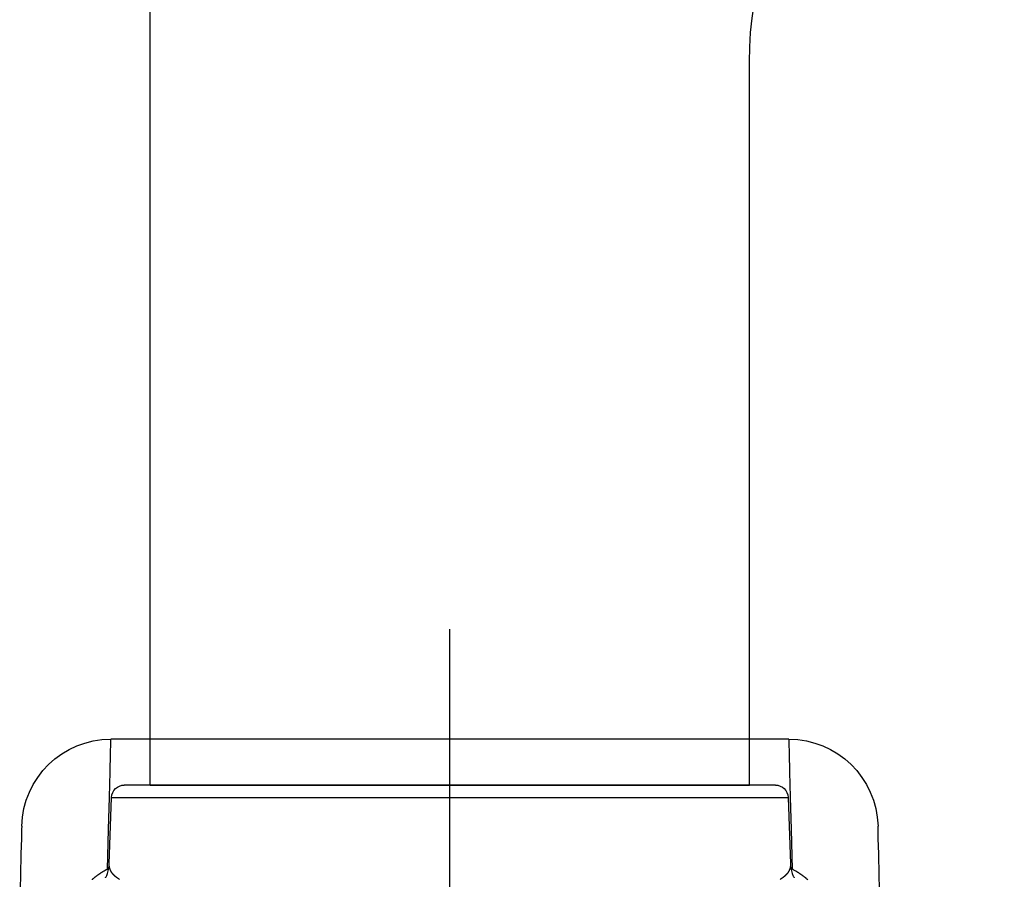
# Model space of a CAD drawing. Extents: x 0 to 420, y 0 to 297.
# Drawn here: x 234 to 253, y 203 to 220 of the extents above; entities that cross this region are included whole.
import ezdxf
from ezdxf.lldxf.tags import DXFTag

# ---------------------------------------------------------------- set-up
doc = ezdxf.new("R2010")
doc.units = 0
doc.header["$MEASUREMENT"] = 0
for name, color, linetype in [('2D_MITTELLINIEN', 1, 'PHANTOM'), ('2D_SICHTBARE_KANTEN', 1, 'HIDDENNEW0'), ('2D_SYMBOLE', 1, 'Continuous')]:
    doc.layers.add(name, color=color, linetype=linetype)
tags = doc.linetypes.add('CENTERLINE', pattern=[30, 12, -1.5, 3, -1.5, 12]).pattern_tags.tags
tags[12:13] = [DXFTag(74, 4), DXFTag(75, 0), DXFTag(340, '0'), DXFTag(46, 1.0), DXFTag(50, 0.0), DXFTag(44, 0.0), DXFTag(45, 0.0)]
tags[10:11] = [DXFTag(74, 4), DXFTag(75, 0), DXFTag(340, '0'), DXFTag(46, 1.0), DXFTag(50, 0.0), DXFTag(44, 0.0), DXFTag(45, 0.0)]
tags[8:9] = [DXFTag(74, 4), DXFTag(75, 0), DXFTag(340, '0'), DXFTag(46, 1.0), DXFTag(50, 0.0), DXFTag(44, 0.0), DXFTag(45, 0.0)]
tags[6:7] = [DXFTag(74, 4), DXFTag(75, 0), DXFTag(340, '0'), DXFTag(46, 1.0), DXFTag(50, 0.0), DXFTag(44, 0.0), DXFTag(45, 0.0)]
tags[4:5] = [DXFTag(74, 4), DXFTag(75, 0), DXFTag(340, '0'), DXFTag(46, 1.0), DXFTag(50, 0.0), DXFTag(44, 0.0), DXFTag(45, 0.0)]
tags = doc.linetypes.add('HIDDENNEW0', pattern=[4.5, 1.5, -1.5, 1.5]).pattern_tags.tags
tags[8:9] = [DXFTag(74, 4), DXFTag(75, 0), DXFTag(340, '0'), DXFTag(46, 1.0), DXFTag(50, 0.0), DXFTag(44, 0.0), DXFTag(45, 0.0)]
tags[6:7] = [DXFTag(74, 4), DXFTag(75, 0), DXFTag(340, '0'), DXFTag(46, 1.0), DXFTag(50, 0.0), DXFTag(44, 0.0), DXFTag(45, 0.0)]
tags[4:5] = [DXFTag(74, 4), DXFTag(75, 0), DXFTag(340, '0'), DXFTag(46, 1.0), DXFTag(50, 0.0), DXFTag(44, 0.0), DXFTag(45, 0.0)]
tags = doc.linetypes.add('PHANTOM', pattern=[29.5, 9.5, -1.5, 3, -1.5, 3, -1.5, 9.5]).pattern_tags.tags
tags[16:17] = [DXFTag(74, 4), DXFTag(75, 0), DXFTag(340, '0'), DXFTag(46, 1.0), DXFTag(50, 0.0), DXFTag(44, 0.0), DXFTag(45, 0.0)]
tags[14:15] = [DXFTag(74, 4), DXFTag(75, 0), DXFTag(340, '0'), DXFTag(46, 1.0), DXFTag(50, 0.0), DXFTag(44, 0.0), DXFTag(45, 0.0)]
tags[12:13] = [DXFTag(74, 4), DXFTag(75, 0), DXFTag(340, '0'), DXFTag(46, 1.0), DXFTag(50, 0.0), DXFTag(44, 0.0), DXFTag(45, 0.0)]
tags[10:11] = [DXFTag(74, 4), DXFTag(75, 0), DXFTag(340, '0'), DXFTag(46, 1.0), DXFTag(50, 0.0), DXFTag(44, 0.0), DXFTag(45, 0.0)]
tags[8:9] = [DXFTag(74, 4), DXFTag(75, 0), DXFTag(340, '0'), DXFTag(46, 1.0), DXFTag(50, 0.0), DXFTag(44, 0.0), DXFTag(45, 0.0)]
tags[6:7] = [DXFTag(74, 4), DXFTag(75, 0), DXFTag(340, '0'), DXFTag(46, 1.0), DXFTag(50, 0.0), DXFTag(44, 0.0), DXFTag(45, 0.0)]
tags[4:5] = [DXFTag(74, 4), DXFTag(75, 0), DXFTag(340, '0'), DXFTag(46, 1.0), DXFTag(50, 0.0), DXFTag(44, 0.0), DXFTag(45, 0.0)]

# ---------------------------------------------------------------- blocks, each defined once
blk = doc.blocks.new('HHJKO')
at = {"layer": '2D_SICHTBARE_KANTEN', "color": 40, "linetype": 'Continuous'}
for p, q in [((-11.75, 0.004), (0, 0.004)), ((-11.75, 0), (-11.75, -2.45)), ((0, 0), (11.75, 0)), ((11.75, 0), (11.75, -28.362)), ((-11.75, -2.45), (-11.75, -7.55)), ((-11.75, -7.55), (-11.75, -29.348)), ((-11.75, -29.348), (-11.75, -33.615))]:
    blk.add_line(p, q, dxfattribs=at)
blk.add_arc((25.75, -28.362), 14, 180, 253.3792, dxfattribs=at)
blk = doc.blocks.new('FFVC')
at = {"layer": '2D_MITTELLINIEN', "color": 1, "linetype": 'CENTERLINE'}
blk.add_line((0, 2), (0, -44.313), dxfattribs=at)
at = {"layer": '2D_SICHTBARE_KANTEN', "color": 40, "linetype": 'Continuous'}
for p, q in [((-16.842, -34.665), (-16.871, -33.583)), ((16.871, -33.583), (16.842, -34.665)), ((-16.82, -35.508), (-16.842, -34.665)), ((-13.507, -34.568), (-13.507, -34.568)), ((-13.507, -34.568), (-13.506, -34.57)), ((-13.506, -34.57), (-13.501, -34.577)), ((-13.501, -34.577), (-13.494, -34.589)), ((-13.494, -34.589), (-13.483, -34.607)), ((-13.483, -34.607), (-13.471, -34.631)), ((-13.471, -34.631), (-13.457, -34.66)), ((-13.457, -34.66), (-13.442, -34.695)), ((-13.442, -34.695), (-13.427, -34.736)), ((-13.427, -34.736), (-13.411, -34.783)), ((13.412, -34.781), (13.427, -34.736)), ((13.427, -34.736), (13.441, -34.696)), ((13.441, -34.696), (13.456, -34.662)), ((13.456, -34.662), (13.469, -34.634)), ((13.469, -34.634), (13.481, -34.61)), ((13.481, -34.61), (13.492, -34.592)), ((13.492, -34.592), (13.5, -34.579)), ((13.5, -34.579), (13.505, -34.571)), ((13.505, -34.571), (13.507, -34.568)), ((13.507, -34.568), (13.507, -34.568)), ((16.842, -34.665), (16.82, -35.508)), ((-13.425, -34.901), (-13.382, -34.897)), ((-13.425, -34.901), (-13.385, -36.456)), ((-13.411, -34.783), (-13.397, -34.835)), ((-13.397, -34.835), (-13.383, -34.894)), ((-13.383, -34.894), (-13.372, -34.958)), ((-13.372, -34.958), (-13.363, -35.027)), ((-13.363, -35.027), (-13.358, -35.102)), ((-13.358, -35.102), (-13.358, -35.114)), ((-13.358, -35.113), (-13.267, -37.717)), ((13.267, -37.717), (13.358, -35.114)), ((13.358, -35.114), (13.359, -35.094)), ((13.359, -35.094), (13.364, -35.02)), ((13.364, -35.02), (13.373, -34.952)), ((13.373, -34.952), (13.384, -34.889)), ((13.382, -34.897), (13.425, -34.901)), ((13.384, -34.889), (13.397, -34.832)), ((13.385, -36.456), (13.425, -34.901)), ((13.397, -34.832), (13.412, -34.781)), ((-16.804, -36.11), (-16.82, -35.508)), ((16.82, -35.508), (16.804, -36.11)), ((-16.795, -36.471), (-16.804, -36.11)), ((16.804, -36.11), (16.795, -36.471)), ((-16.792, -36.592), (-16.795, -36.471)), ((-13.385, -36.456), (-13.352, -37.731)), ((13.352, -37.731), (13.385, -36.456)), ((16.795, -36.471), (16.792, -36.592)), ((-13.352, -37.731), (-13.326, -38.723)), ((-13.267, -37.717), (13.267, -37.717)), ((13.326, -38.723), (13.352, -37.731)), ((12.767, -38.2), (-12.767, -38.2)), ((-13.326, -38.723), (-13.308, -39.432)), ((13.308, -39.432), (13.326, -38.723)), ((-13.308, -39.432), (-13.297, -39.858)), ((13.297, -39.858), (13.308, -39.432)), ((-13.297, -39.858), (-13.293, -40)), ((-5.66, -40), (-13.293, -40)), ((6.424, -40), (-5.66, -40)), ((13.293, -40), (6.424, -40)), ((13.293, -40), (13.297, -39.858))]:
    blk.add_line(p, q, dxfattribs=at)
for points in [[(-13.425, -34.901), (-13.457, -34.885, -0.003266), (-13.487, -34.87, -0.003351), (-13.518, -34.854, -0.003375), (-13.548, -34.837, -0.003324), (-13.577, -34.821, -0.0033), (-13.606, -34.804, -0.00328), (-13.635, -34.787, -0.003265), (-13.663, -34.769, -0.003234), (-13.691, -34.752, -0.003214), (-13.718, -34.734, -0.003183), (-13.745, -34.716, -0.003162), (-13.771, -34.698, -0.003128), (-13.797, -34.679, -0.003104), (-13.823, -34.661, -0.003068), (-13.848, -34.642, -0.003043), (-13.873, -34.623, -0.003006), (-13.897, -34.604, -0.002978), (-13.921, -34.585, -0.002936), (-13.944, -34.566, -0.002911), (-13.967, -34.546, -0.002882), (-13.99, -34.527, -0.002878), (-14.012, -34.507, -0.002884), (-14.034, -34.487, -0.002889)], [(14.034, -34.487, -0.002884), (14.013, -34.507, -0.002891), (13.99, -34.526, -0.002886), (13.968, -34.546, -0.002881), (13.944, -34.566, -0.002884), (13.921, -34.585, -0.002911), (13.897, -34.604, -0.002938), (13.873, -34.623, -0.002987), (13.848, -34.642, -0.003006), (13.823, -34.661, -0.00302), (13.797, -34.679, -0.003076), (13.771, -34.698, -0.003184), (13.745, -34.716, -0.003104), (13.718, -34.734, -0.002906), (13.691, -34.752, -0.003267), (13.663, -34.769, -0.003984), (13.634, -34.787, -0.002975), (13.606, -34.804, -0.000889), (13.581, -34.819, -0.004359), (13.548, -34.837, -0.007589), (13.495, -34.865, -0.00363), (13.425, -34.901, -0.001883)], [(-12.96, -34.503, 0.001563), (-12.971, -34.509, 0.001608), (-12.981, -34.515, 0.001655), (-12.99, -34.522, 0.001702), (-13, -34.528, 0.001751), (-13.01, -34.535, 0.001799), (-13.019, -34.541, 0.00185), (-13.029, -34.548, 0.0019), (-13.038, -34.554, 0.001953), (-13.047, -34.561, 0.002005), (-13.056, -34.567, 0.002059), (-13.065, -34.574, 0.002113), (-13.074, -34.58, 0.002171), (-13.083, -34.587, 0.00223), (-13.091, -34.594, 0.002292), (-13.099, -34.6, 0.002353), (-13.108, -34.607, 0.002417), (-13.116, -34.614, 0.00248), (-13.124, -34.62, 0.002545), (-13.131, -34.627, 0.002609), (-13.139, -34.634, 0.002676), (-13.147, -34.641, 0.002741), (-13.154, -34.647, 0.002808), (-13.161, -34.654, 0.002876), (-13.169, -34.661, 0.002946), (-13.176, -34.668, 0.003003), (-13.183, -34.675, 0.003047), (-13.189, -34.682, 0.003089), (-13.196, -34.689, 0.003126), (-13.202, -34.696, 0.003166), (-13.209, -34.703, 0.003203), (-13.215, -34.711, 0.003242), (-13.221, -34.718, 0.003277), (-13.227, -34.725, 0.003314), (-13.233, -34.732, 0.003348), (-13.239, -34.74, 0.003382), (-13.244, -34.747, 0.003411), (-13.25, -34.754, 0.003446), (-13.255, -34.762, 0.003482), (-13.26, -34.769, 0.003535), (-13.265, -34.777, 0.003608), (-13.27, -34.784, 0.003676), (-13.275, -34.792, 0.003745), (-13.279, -34.799, 0.003809), (-13.284, -34.807, 0.003876), (-13.288, -34.815, 0.00394), (-13.293, -34.823, 0.004005), (-13.297, -34.83, 0.004064), (-13.301, -34.838, 0.004121), (-13.304, -34.846, 0.004182), (-13.308, -34.854, 0.004256), (-13.312, -34.862, 0.004271), (-13.315, -34.87, 0.004224), (-13.318, -34.878, 0.004142), (-13.321, -34.886, 0.004001), (-13.324, -34.894, 0.003882), (-13.327, -34.903, 0.003754), (-13.33, -34.911, 0.003637), (-13.333, -34.919, 0.0035), (-13.335, -34.927, 0.003378), (-13.338, -34.936, 0.003241), (-13.34, -34.944, 0.003117), (-13.342, -34.952, 0.002979), (-13.344, -34.961, 0.002853), (-13.346, -34.969, 0.002709), (-13.348, -34.978, 0.002834), (-13.35, -34.986, 0.003262), (-13.352, -34.995, 0.003738), (-13.353, -35.004, 0.004364), (-13.354, -35.012, 0.004595), (-13.356, -35.021, 0.004603), (-13.357, -35.03, 0.005634), (-13.358, -35.039, 0.007424), (-13.358, -35.048, 0.005736), (-13.359, -35.057, 0.001908), (-13.359, -35.065, 0.009113), (-13.359, -35.075, 0.015237), (-13.358, -35.092, 0.007176), (-13.356, -35.113, 0.003724)], [(13.355, -35.114), (13.356, -35.104, 0.002335), (13.356, -35.095, 0.001817), (13.357, -35.085, 0.002355), (13.357, -35.076, 0.00412), (13.357, -35.067, 0.005323), (13.358, -35.058, 0.006228), (13.357, -35.048, 0.00653), (13.357, -35.039, 0.006218), (13.356, -35.03, 0.005994), (13.355, -35.021, 0.005777), (13.354, -35.013, 0.005564), (13.353, -35.004, 0.005282), (13.352, -34.995, 0.00503), (13.35, -34.987, 0.00473), (13.348, -34.978, 0.004464), (13.347, -34.969, 0.004157), (13.345, -34.961, 0.00386), (13.342, -34.952, 0.003493), (13.34, -34.944, 0.003272), (13.338, -34.936, 0.003142), (13.335, -34.927, 0.003144), (13.333, -34.919, 0.00328), (13.33, -34.911, 0.003377), (13.327, -34.903, 0.003458), (13.324, -34.894, 0.003535), (13.321, -34.886, 0.003626), (13.318, -34.878, 0.003704), (13.315, -34.87, 0.003789), (13.312, -34.862, 0.00386), (13.308, -34.854, 0.003938), (13.304, -34.846, 0.004008), (13.301, -34.838, 0.004094), (13.297, -34.83, 0.004122), (13.293, -34.822, 0.004107), (13.288, -34.815, 0.004072), (13.284, -34.807, 0.004017), (13.28, -34.799, 0.003967), (13.275, -34.792, 0.003917), (13.27, -34.784, 0.003866), (13.265, -34.777, 0.003812), (13.26, -34.769, 0.003758), (13.255, -34.762, 0.003702), (13.25, -34.754, 0.003646), (13.244, -34.747, 0.003588), (13.239, -34.74, 0.003531), (13.233, -34.732, 0.003472), (13.227, -34.725, 0.003417), (13.221, -34.718, 0.003364), (13.215, -34.711, 0.003309), (13.209, -34.703, 0.003254), (13.202, -34.696, 0.003199), (13.196, -34.689, 0.003142), (13.189, -34.682, 0.003085), (13.183, -34.675, 0.003028), (13.176, -34.668, 0.00297), (13.169, -34.661, 0.002913), (13.161, -34.654, 0.002855), (13.154, -34.648, 0.002797), (13.147, -34.641, 0.002739), (13.139, -34.634, 0.002682), (13.131, -34.627, 0.002623), (13.124, -34.62, 0.002562), (13.116, -34.614, 0.002502), (13.108, -34.607, 0.002442), (13.099, -34.6, 0.002383), (13.091, -34.594, 0.002325), (13.082, -34.587, 0.002268), (13.074, -34.58, 0.002211), (13.065, -34.574, 0.002155), (13.056, -34.567, 0.0021), (13.047, -34.561, 0.002046), (13.038, -34.554, 0.001992), (13.029, -34.548, 0.00194), (13.019, -34.541, 0.001889), (13.01, -34.535, 0.001839), (13, -34.528, 0.001791), (12.99, -34.522, 0.001745), (12.981, -34.515, 0.001699), (12.97, -34.509, 0.001654), (12.96, -34.503, 0.001609)], [(-13.38, -34.914), (-13.382, -34.914), (-13.384, -34.913), (-13.387, -34.912), (-13.389, -34.912), (-13.391, -34.911, -1), (-13.393, -34.91), (-13.396, -34.91), (-13.398, -34.909), (-13.4, -34.908), (-13.402, -34.908), (-13.405, -34.907), (-13.407, -34.906), (-13.409, -34.906), (-13.412, -34.905), (-13.414, -34.904), (-13.416, -34.904), (-13.42, -34.902), (-13.425, -34.901)]]:
    blk.add_lwpolyline(points, format="xyb", dxfattribs=at)
blk.add_lwpolyline([(13.425, -34.901), (13.423, -34.902), (13.421, -34.902), (13.418, -34.903), (13.416, -34.904), (13.414, -34.904), (13.412, -34.905), (13.409, -34.906), (13.407, -34.906), (13.405, -34.907), (13.402, -34.908), (13.4, -34.908), (13.398, -34.909), (13.396, -34.91), (13.393, -34.91), (13.391, -34.911), (13.389, -34.912), (13.385, -34.913), (13.38, -34.914)], dxfattribs=at)
for centre, radius, start, end in [((-13.293, -36.5), 3.5, 181.5, 270), ((13.293, -36.5), 3.5, 270, 358.5), ((-12.767, -37.7), 0.5, 182, 270), ((12.767, -37.7), 0.5, 270, 358)]:
    blk.add_arc(centre, radius, start, end, dxfattribs=at)

msp = doc.modelspace()

# ---------------------------------------------------------------- block references
at = {"layer": '2D_SYMBOLE', "xscale": 0.5, "yscale": -0.5, "zscale": 0.5}
for name, p in [('HHJKO', (242.15099, 204.74753)), ('FFVC', (242.15099, 185.64753))]:
    msp.add_blockref(name, p, dxfattribs=at)

doc.saveas('drawing.dxf')
